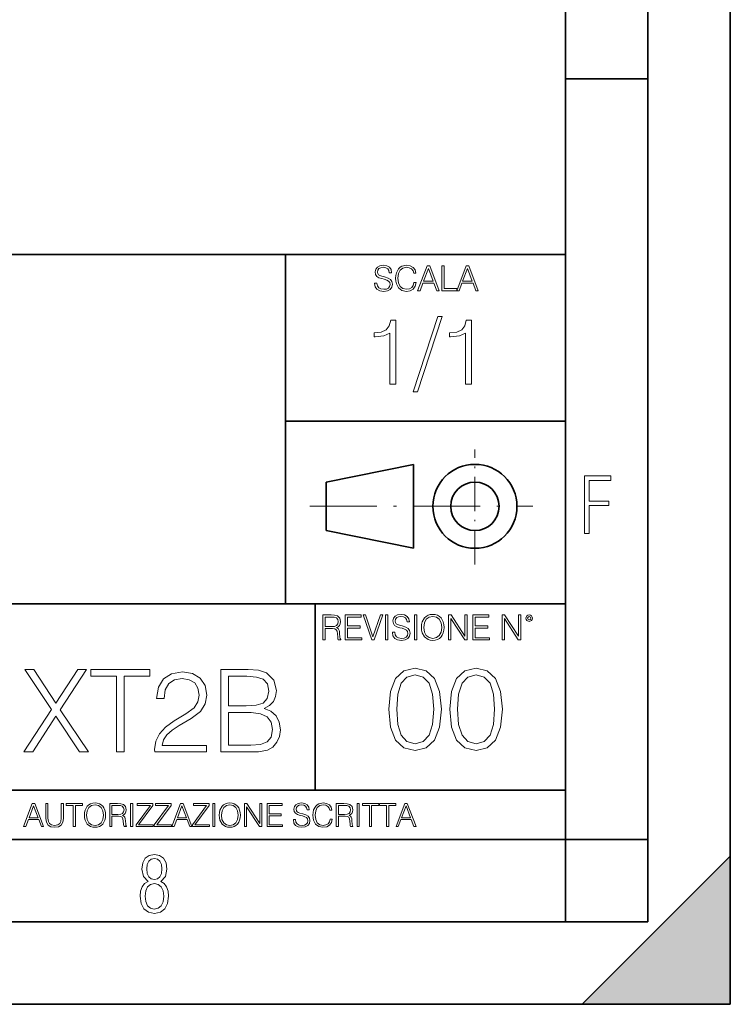
# Model space of a CAD drawing. Extents: x 0 to 420, y 0 to 297.
# Drawn here: x 377 to 420, y 0 to 60 of the extents above; entities that cross this region are included whole.
import ezdxf

# ---------------------------------------------------------------- set-up
doc = ezdxf.new("R2010")
doc.units = 0
doc.linetypes.add('DASHDOT', pattern=[18.5, 12, -3, 0.5, -3])

msp = doc.modelspace()

# ---------------------------------------------------------------- linework, layer by layer
at = {"color": 7, "lineweight": 35}
for p, q in [((420, 0), (420, 297)), ((420, 0), (420, 297)), ((415, 4.99976), (415, 292)), ((410, 9.99976), (410, 287)), ((410, 56.166401), (415, 56.166401)), ((234.999802, 45.500252), (410, 45.500252)), ((393, 24.300249), (393, 45.500252)), ((393, 35.384029), (410, 35.384029)), ((395.458008, 31.689131), (400.769989, 32.769131)), ((400.769989, 27.67433), (400.769989, 32.769131)), ((395.458008, 28.75433), (395.458008, 31.689131)), ((395.458008, 28.75433), (400.769989, 27.67433)), ((254.999802, 24.300249), (410, 24.300249)), ((394.799988, 24.300249), (394.799988, 13.00025)), ((234.999802, 13.00025), (410, 13.00025)), ((25.000401, 9.99976), (410, 9.99976)), ((234.999802, 10.00025), (410, 10.00025)), ((410, 9.99976), (415, 9.99976)), ((410, 4.99976), (410, 9.99976)), ((411, 0), (420, 9)), ((420, 0), (420, 9)), ((267.5, 4.99976), (415, 4.99976)), ((0, 0), (420, 0)), ((0, 0), (420, 0)), ((411, 0), (420, 0))]:
    msp.add_line(p, q, dxfattribs=at)
at = {"color": 7, "linetype": 'DASHDOT', "lineweight": 18, "ltscale": 0.173997}
msp.add_line((404.497986, 26.70113), (404.497986, 33.66103), dxfattribs=at)
at = {"color": 7, "linetype": 'DASHDOT', "lineweight": 18, "ltscale": 0.338425}
msp.add_line((394.484009, 30.221729), (408.020996, 30.221729), dxfattribs=at)
at = {"color": 7, "lineweight": 18}
for points in [[(398.408203, 43.764439), (398.408203, 43.754005), (398.443665, 43.545383), (398.552155, 43.393089), (398.727417, 43.301292), (398.967316, 43.267914), (399.18219, 43.29921), (399.34494, 43.384743), (399.447144, 43.520348), (399.484711, 43.701851), (399.455505, 43.862492), (399.369965, 43.98349), (399.223938, 44.0732), (399.013214, 44.142044), (398.837982, 44.185856), (398.723236, 44.223408), (398.646027, 44.275562), (398.600159, 44.346497), (398.585541, 44.442463), (398.606415, 44.561378), (398.673157, 44.651085), (398.781647, 44.705326), (398.929779, 44.726189), (399.084137, 44.703239), (399.200989, 44.638569), (399.271912, 44.534256), (399.299042, 44.392391), (399.440887, 44.392391), (399.403351, 44.584328), (399.303192, 44.728275), (399.146729, 44.817986), (398.936035, 44.849277), (398.729492, 44.817986), (398.575104, 44.736622), (398.477051, 44.60936), (398.443665, 44.446636), (398.468719, 44.288082), (398.543823, 44.177509), (398.671082, 44.098236), (398.85257, 44.039822), (398.994446, 44.004353), (399.150909, 43.954285), (399.259399, 43.893784), (399.321991, 43.808247), (399.342834, 43.687248), (399.31781, 43.564159), (399.244781, 43.47028), (399.12796, 43.409779), (398.969421, 43.391003), (398.789978, 43.416039), (398.658569, 43.489056), (398.577209, 43.605885), (398.550079, 43.764439)], [(400.796936, 43.799904), (400.755219, 43.626747), (400.661346, 43.497398), (400.521576, 43.418121), (400.342133, 43.391003), (400.125183, 43.434814), (399.962463, 43.564159), (399.858154, 43.776955), (399.822662, 44.064854), (399.858154, 44.348583), (399.960358, 44.555119), (400.121002, 44.682381), (400.337982, 44.726189), (400.509033, 44.701157), (400.644653, 44.630222), (400.738525, 44.517567), (400.782349, 44.371529), (400.917938, 44.371529), (400.867889, 44.567635), (400.748962, 44.717846), (400.56955, 44.813812), (400.337982, 44.849277), (400.066772, 44.795036), (399.954102, 44.730362), (399.858154, 44.640656), (399.726715, 44.394478), (399.691254, 44.23801), (399.680817, 44.062767), (399.691254, 43.883354), (399.726715, 43.726887), (399.856049, 43.476536), (400.062592, 43.320068), (400.333801, 43.267914), (400.57373, 43.305466), (400.757294, 43.407692), (400.878296, 43.574589), (400.932556, 43.799904)], [(401.020172, 43.309639), (401.164124, 43.309639), (401.335205, 43.768608), (402.011139, 43.768608), (402.180115, 43.309639), (402.324066, 43.309639), (401.754517, 44.809639), (401.589722, 44.809639)], [(401.381104, 43.891697), (401.671082, 44.663601), (401.963135, 43.891697)], [(402.482605, 43.309639), (403.390137, 43.309639), (403.390137, 43.432728), (402.6203, 43.432728), (402.6203, 44.809639), (402.482605, 44.809639)], [(403.390137, 43.309639), (403.534088, 43.309639), (403.705139, 43.768608), (404.381104, 43.768608), (404.550079, 43.309639), (404.694031, 43.309639), (404.124481, 44.809639), (403.959656, 44.809639)], [(403.751038, 43.891697), (404.041046, 44.663601), (404.333099, 43.891697)], [(399.338837, 37.6278), (399.706024, 37.6278), (399.706024, 41.516533), (399.383362, 41.516533), (399.299896, 41.166046), (399.116302, 40.926826), (398.810333, 40.787743), (398.398651, 40.748802), (398.376404, 40.748802), (398.376404, 40.509579), (398.432037, 40.509579), (398.977234, 40.55965), (399.338837, 40.726547)], [(402.242889, 41.733501), (400.746338, 37.160484), (401.018951, 37.160484), (402.509918, 41.733501)], [(403.922974, 37.6278), (404.290161, 37.6278), (404.290161, 41.516533), (403.967499, 41.516533), (403.884033, 41.166046), (403.70047, 40.926826), (403.39447, 40.787743), (402.982788, 40.748802), (402.960541, 40.748802), (402.960541, 40.509579), (403.016174, 40.509579), (403.561371, 40.55965), (403.922974, 40.726547)], [(411.14386, 28.569124), (411.43515, 28.569124), (411.43515, 30.265097), (412.619019, 30.265097), (412.619019, 30.532883), (411.43515, 30.532883), (411.43515, 31.79664), (412.75058, 31.79664), (412.75058, 32.069122), (411.14386, 32.069122)], [(395.266907, 22.126818), (395.404602, 22.126818), (395.404602, 22.798584), (395.842712, 22.798584), (395.990814, 22.783981), (396.080536, 22.733912), (396.126434, 22.635859), (396.149384, 22.479391), (396.166077, 22.281199), (396.178589, 22.187319), (396.199463, 22.126818), (396.351746, 22.126818), (396.351746, 22.14768), (396.320465, 22.195663), (396.303772, 22.285372), (396.284973, 22.510685), (396.270386, 22.637943), (396.243256, 22.735996), (396.189026, 22.809015), (396.097229, 22.859085), (396.199463, 22.913326), (396.276642, 22.992603), (396.32254, 23.099001), (396.339233, 23.228348), (396.291229, 23.428625), (396.15564, 23.566317), (395.980408, 23.618473), (395.767609, 23.626818), (395.266907, 23.626818)], [(395.404602, 22.921671), (395.404602, 23.503731), (395.794708, 23.503731), (395.957458, 23.495384), (396.084717, 23.451574), (396.166077, 23.355608), (396.197357, 23.224174), (396.172333, 23.084398), (396.10141, 22.990517), (395.978302, 22.936275), (395.80307, 22.921671)], [(396.616699, 22.126818), (397.624359, 22.126818), (397.624359, 22.249905), (396.754395, 22.249905), (396.754395, 22.836136), (397.526306, 22.836136), (397.526306, 22.959225), (396.754395, 22.959225), (396.754395, 23.503731), (397.599304, 23.503731), (397.599304, 23.626818), (396.616699, 23.626818)], [(398.231445, 22.126818), (398.379547, 22.126818), (398.899017, 23.626818), (398.759247, 23.626818), (398.306549, 22.302061), (397.853821, 23.626818), (397.709869, 23.626818)], [(399.07428, 22.126818), (399.211975, 22.126818), (399.211975, 23.626818), (399.07428, 23.626818)], [(399.48526, 22.581615), (399.48526, 22.571184), (399.520721, 22.362562), (399.629211, 22.210266), (399.804443, 22.118473), (400.044373, 22.085093), (400.259247, 22.116386), (400.421967, 22.201921), (400.5242, 22.337526), (400.561768, 22.51903), (400.532562, 22.679668), (400.447021, 22.800671), (400.300964, 22.890379), (400.090271, 22.959225), (399.915039, 23.003035), (399.800293, 23.040586), (399.723083, 23.092743), (399.677185, 23.163673), (399.662598, 23.259642), (399.683441, 23.378555), (399.750214, 23.468264), (399.858704, 23.522507), (400.006836, 23.543369), (400.161194, 23.52042), (400.278046, 23.455748), (400.348969, 23.351435), (400.376099, 23.209572), (400.517944, 23.209572), (400.480408, 23.401505), (400.380249, 23.545454), (400.223785, 23.635162), (400.013092, 23.666456), (399.806549, 23.635162), (399.652161, 23.553799), (399.554108, 23.42654), (399.520721, 23.263813), (399.545776, 23.105261), (399.62088, 22.99469), (399.748138, 22.915413), (399.929626, 22.856998), (400.071503, 22.821533), (400.227966, 22.771463), (400.336456, 22.710962), (400.399017, 22.625427), (400.419891, 22.504425), (400.394867, 22.381338), (400.321838, 22.287458), (400.205017, 22.226957), (400.046448, 22.208181), (399.867035, 22.233215), (399.735596, 22.306234), (399.654236, 22.423063), (399.627136, 22.581615)], [(400.832977, 22.126818), (400.970673, 22.126818), (400.970673, 23.626818), (400.832977, 23.626818)], [(401.252289, 22.875774), (401.262726, 22.698444), (401.300293, 22.544064), (401.437988, 22.295803), (401.654938, 22.139336), (401.788452, 22.099697), (401.93866, 22.085093), (402.086792, 22.099697), (402.220306, 22.139336), (402.339233, 22.204008), (402.439362, 22.295803), (402.518646, 22.408459), (402.577057, 22.544064), (402.612518, 22.698444), (402.627136, 22.875774), (402.614624, 23.051018), (402.577057, 23.205399), (402.518646, 23.341003), (402.439362, 23.455748), (402.339233, 23.545454), (402.220306, 23.610128), (402.086792, 23.651852), (401.93866, 23.666456), (401.788452, 23.651852), (401.654938, 23.610128), (401.538116, 23.545454), (401.437988, 23.455748), (401.300293, 23.205399), (401.262726, 23.048931)], [(401.394165, 22.875774), (401.433807, 23.155329), (401.544373, 23.366039), (401.717529, 23.497471), (401.93866, 23.543369), (402.161896, 23.497471), (402.332977, 23.366039), (402.445618, 23.157415), (402.48526, 22.875774), (402.445618, 22.592047), (402.332977, 22.383425), (402.161896, 22.251991), (401.93866, 22.208181), (401.715454, 22.251991), (401.544373, 22.383425), (401.431702, 22.592047)], [(402.89624, 22.126818), (403.033936, 22.126818), (403.033936, 23.414022), (403.87677, 22.126818), (404.029083, 22.126818), (404.029083, 23.626818), (403.891388, 23.626818), (403.891388, 22.339613), (403.048553, 23.626818), (402.89624, 23.626818)], [(404.36496, 22.126818), (405.37262, 22.126818), (405.37262, 22.249905), (404.502655, 22.249905), (404.502655, 22.836136), (405.274567, 22.836136), (405.274567, 22.959225), (404.502655, 22.959225), (404.502655, 23.503731), (405.347565, 23.503731), (405.347565, 23.626818), (404.36496, 23.626818)], [(406.148682, 22.126818), (406.286377, 22.126818), (406.286377, 23.414022), (407.129211, 22.126818), (407.281494, 22.126818), (407.281494, 23.626818), (407.143829, 23.626818), (407.143829, 22.339613), (406.300964, 23.626818), (406.148682, 23.626818)], [(407.596527, 23.428625), (407.611145, 23.351435), (407.652863, 23.288849), (407.792633, 23.232519), (407.932404, 23.288849), (407.974121, 23.351435), (407.990814, 23.428625), (407.974121, 23.503731), (407.932404, 23.568403), (407.867737, 23.610128), (407.792633, 23.626818), (407.715454, 23.610128), (407.652863, 23.568403)], [(407.692505, 23.430712), (407.72171, 23.501644), (407.792633, 23.532938), (407.861481, 23.501644), (407.892761, 23.430712), (407.863556, 23.359779), (407.792633, 23.330572), (407.719604, 23.357695)], [(399.273926, 17.909454), (399.378235, 16.824614), (399.684235, 16.038801), (400.184937, 15.565922), (400.866425, 15.405977), (401.540985, 15.558968), (402.048615, 16.038801), (402.354614, 16.817659), (402.465881, 17.9025), (402.354614, 18.980387), (402.048615, 19.766199), (401.540985, 20.239079), (400.866425, 20.405977), (400.184937, 20.246033), (399.684235, 19.773153), (399.378235, 18.987339)], [(402.973511, 17.909454), (403.07782, 16.824614), (403.38382, 16.038801), (403.884491, 15.565922), (404.56601, 15.405977), (405.24054, 15.558968), (405.748199, 16.038801), (406.054199, 16.817659), (406.165436, 17.9025), (406.054199, 18.980387), (405.748199, 19.766199), (405.24054, 20.239079), (404.56601, 20.405977), (403.884491, 20.246033), (403.38382, 19.773153), (403.07782, 18.987339)], [(377.116333, 15.314802), (377.658752, 15.314802), (379.056519, 17.484482), (380.496002, 15.314802), (381.04538, 15.314802), (379.313812, 17.873913), (380.920227, 20.314802), (380.384735, 20.314802), (379.056519, 18.270296), (377.714355, 20.314802), (377.171936, 20.314802), (378.792267, 17.887821)], [(382.742188, 15.314802), (383.201172, 15.314802), (383.201172, 19.90451), (384.758881, 19.90451), (384.758881, 20.314802), (381.184479, 20.314802), (381.184479, 19.90451), (382.742188, 19.90451)], [(385.057892, 15.314802), (388.194214, 15.314802), (388.194214, 15.704232), (385.509918, 15.704232), (385.593384, 16.044983), (385.802002, 16.357918), (386.114929, 16.643036), (386.55304, 16.928154), (387.276276, 17.338446), (387.832581, 17.7696), (388.124664, 18.228571), (388.222015, 18.770992), (388.117706, 19.348183), (387.818695, 19.793243), (387.352753, 20.071407), (386.747742, 20.17572), (386.087097, 20.064455), (385.600311, 19.75152), (385.287384, 19.250824), (385.169159, 18.562368), (385.628143, 18.562368), (385.697693, 19.083925), (385.913269, 19.459448), (386.260956, 19.681978), (386.733856, 19.765429), (387.158051, 19.695887), (387.484894, 19.501171), (387.686554, 19.181284), (387.763062, 18.757084), (387.686554, 18.34679), (387.46402, 17.999086), (386.95636, 17.623564), (386.24707, 17.199364), (385.718536, 16.816889), (385.343018, 16.413551), (385.120483, 15.968488), (385.050964, 15.460838)], [(389.077393, 15.314802), (390.461243, 15.314802), (391.358337, 15.328711), (391.900757, 15.426067), (392.2276, 15.613829), (392.477936, 15.898947), (392.63092, 16.246653), (392.686554, 16.663898), (392.617004, 17.129824), (392.422302, 17.512299), (392.116333, 17.790462), (391.712982, 17.957361), (392.025909, 18.131214), (392.26236, 18.381561), (392.401428, 18.680588), (392.457062, 19.035248), (392.297119, 19.66807), (391.852051, 20.113132), (391.365265, 20.273077), (390.732452, 20.314802), (389.077393, 20.314802)], [(390.648987, 19.90451), (391.233154, 19.862785), (391.650391, 19.723703), (391.900757, 19.445539), (391.984192, 19.007431), (391.893799, 18.555414), (391.643433, 18.284204), (391.21228, 18.145123), (390.607269, 18.110352), (389.536346, 18.110352), (389.536346, 19.90451)], [(399.746826, 17.909454), (399.809387, 18.827396), (400.018036, 19.481081), (400.365723, 19.863556), (400.866425, 19.995686), (401.360168, 19.863556), (401.714813, 19.481081), (401.923462, 18.827396), (401.992981, 17.909454), (401.923462, 16.977604), (401.714813, 16.330873), (401.360168, 15.941443), (400.866425, 15.816269), (400.365723, 15.941443), (400.018036, 16.330873), (399.809387, 16.984558)], [(403.446381, 17.909454), (403.508972, 18.827396), (403.71759, 19.481081), (404.065308, 19.863556), (404.56601, 19.995686), (405.059753, 19.863556), (405.414398, 19.481081), (405.623016, 18.827396), (405.692566, 17.909454), (405.623016, 16.977604), (405.414398, 16.330873), (405.059753, 15.941443), (404.56601, 15.816269), (404.065308, 15.941443), (403.71759, 16.330873), (403.508972, 16.984558)], [(389.536346, 15.725094), (389.536346, 17.70006), (390.920227, 17.70006), (391.476532, 17.630518), (391.886841, 17.442757), (392.130219, 17.122869), (392.213684, 16.684761), (392.130219, 16.211882), (391.886841, 15.919809), (391.476532, 15.766819), (390.885437, 15.725094)], [(377.097778, 10.781829), (377.232117, 10.781829), (377.391785, 11.210201), (378.022675, 11.210201), (378.180389, 10.781829), (378.314758, 10.781829), (377.783173, 12.181828), (377.629333, 12.181828)], [(377.434631, 11.325084), (377.705292, 12.045528), (377.977905, 11.325084)], [(378.453003, 12.181828), (378.453003, 11.282246), (378.486084, 11.046641), (378.585388, 10.877239), (378.750916, 10.777935), (378.984558, 10.742886), (379.216278, 10.777935), (379.381775, 10.877239), (379.483032, 11.046641), (379.518066, 11.282246), (379.518066, 12.181828), (379.389587, 12.181828), (379.389587, 11.29977), (379.366211, 11.103108), (379.294159, 10.964861), (379.169556, 10.88308), (378.984558, 10.857768), (378.797638, 10.88308), (378.673035, 10.964861), (378.602905, 11.103108), (378.581512, 11.29977), (378.581512, 12.181828)], [(380.117798, 10.781829), (380.246338, 10.781829), (380.246338, 12.066947), (380.682495, 12.066947), (380.682495, 12.181828), (379.681641, 12.181828), (379.681641, 12.066947), (380.117798, 12.066947)], [(380.79541, 11.480855), (380.805176, 11.315348), (380.84021, 11.171259), (380.968719, 10.939548), (381.171204, 10.793511), (381.295837, 10.756516), (381.436035, 10.742886), (381.57428, 10.756516), (381.698914, 10.793511), (381.809875, 10.853873), (381.903351, 10.939548), (381.977356, 11.044694), (382.03186, 11.171259), (382.064941, 11.315348), (382.078613, 11.480855), (382.066895, 11.644416), (382.03186, 11.788505), (381.977356, 11.91507), (381.903351, 12.022162), (381.809875, 12.10589), (381.698914, 12.166252), (381.57428, 12.205194), (381.436035, 12.218824), (381.295837, 12.205194), (381.171204, 12.166252), (381.062195, 12.10589), (380.968719, 12.022162), (380.84021, 11.788505), (380.805176, 11.642468)], [(380.927826, 11.480855), (380.964844, 11.741774), (381.068024, 11.938436), (381.229614, 12.061106), (381.436035, 12.103943), (381.644379, 12.061106), (381.804047, 11.938436), (381.90918, 11.74372), (381.946167, 11.480855), (381.90918, 11.216043), (381.804047, 11.021328), (381.644379, 10.898658), (381.436035, 10.857768), (381.227692, 10.898658), (381.068024, 11.021328), (380.962891, 11.216043)], [(382.329773, 10.781829), (382.458313, 10.781829), (382.458313, 11.408811), (382.867188, 11.408811), (383.005432, 11.395181), (383.089172, 11.348449), (383.132019, 11.256933), (383.153442, 11.110897), (383.169006, 10.925918), (383.180695, 10.838296), (383.200165, 10.781829), (383.342285, 10.781829), (383.342285, 10.8013), (383.31311, 10.846085), (383.297516, 10.929812), (383.279999, 11.140104), (383.266357, 11.258881), (383.241028, 11.350396), (383.19043, 11.418547), (383.104736, 11.465278), (383.200165, 11.515904), (383.272217, 11.589895), (383.315033, 11.6892), (383.330627, 11.809923), (383.285828, 11.99685), (383.159271, 12.125361), (382.995728, 12.17404), (382.797119, 12.181828), (382.329773, 12.181828)], [(382.458313, 11.523693), (382.458313, 12.066947), (382.822418, 12.066947), (382.974304, 12.059158), (383.093079, 12.018269), (383.169006, 11.928699), (383.198212, 11.806029), (383.174866, 11.67557), (383.108643, 11.587949), (382.993774, 11.537323), (382.8302, 11.523693)], [(383.599335, 10.781829), (383.727844, 10.781829), (383.727844, 12.181828), (383.599335, 12.181828)], [(383.928406, 10.781829), (384.96817, 10.781829), (384.96817, 10.89671), (384.080261, 10.89671), (384.954529, 12.070842), (384.954529, 12.181828), (383.994598, 12.181828), (383.994598, 12.066947), (384.794861, 12.066947), (383.928406, 10.900605)], [(385.036316, 10.781829), (386.076111, 10.781829), (386.076111, 10.89671), (385.188202, 10.89671), (386.062469, 12.070842), (386.062469, 12.181828), (385.102539, 12.181828), (385.102539, 12.066947), (385.902802, 12.066947), (385.036316, 10.900605)], [(386.10141, 10.781829), (386.235779, 10.781829), (386.395447, 11.210201), (387.026306, 11.210201), (387.184021, 10.781829), (387.318359, 10.781829), (386.786804, 12.181828), (386.632996, 12.181828)], [(386.438263, 11.325084), (386.708923, 12.045528), (386.981506, 11.325084)], [(387.343689, 10.781829), (388.383484, 10.781829), (388.383484, 10.89671), (387.495575, 10.89671), (388.369843, 12.070842), (388.369843, 12.181828), (387.409912, 12.181828), (387.409912, 12.066947), (388.210175, 12.066947), (387.343689, 10.900605)], [(388.584045, 10.781829), (388.712524, 10.781829), (388.712524, 12.181828), (388.584045, 12.181828)], [(388.975403, 11.480855), (388.985138, 11.315348), (389.020203, 11.171259), (389.148682, 10.939548), (389.351196, 10.793511), (389.47583, 10.756516), (389.616028, 10.742886), (389.754272, 10.756516), (389.878876, 10.793511), (389.989868, 10.853873), (390.083313, 10.939548), (390.157318, 11.044694), (390.211853, 11.171259), (390.244934, 11.315348), (390.258575, 11.480855), (390.246887, 11.644416), (390.211853, 11.788505), (390.157318, 11.91507), (390.083313, 12.022162), (389.989868, 12.10589), (389.878876, 12.166252), (389.754272, 12.205194), (389.616028, 12.218824), (389.47583, 12.205194), (389.351196, 12.166252), (389.242157, 12.10589), (389.148682, 12.022162), (389.020203, 11.788505), (388.985138, 11.642468)], [(389.107788, 11.480855), (389.144806, 11.741774), (389.247986, 11.938436), (389.409607, 12.061106), (389.616028, 12.103943), (389.824341, 12.061106), (389.984009, 11.938436), (390.089172, 11.74372), (390.12616, 11.480855), (390.089172, 11.216043), (389.984009, 11.021328), (389.824341, 10.898658), (389.616028, 10.857768), (389.407654, 10.898658), (389.247986, 11.021328), (389.142853, 11.216043)], [(390.509766, 10.781829), (390.638275, 10.781829), (390.638275, 11.98322), (391.424927, 10.781829), (391.567078, 10.781829), (391.567078, 12.181828), (391.438538, 12.181828), (391.438538, 10.980438), (390.651917, 12.181828), (390.509766, 12.181828)], [(391.880554, 10.781829), (392.821014, 10.781829), (392.821014, 10.89671), (392.009064, 10.89671), (392.009064, 11.443859), (392.729492, 11.443859), (392.729492, 11.558742), (392.009064, 11.558742), (392.009064, 12.066947), (392.797668, 12.066947), (392.797668, 12.181828), (391.880554, 12.181828)], [(393.477203, 11.206307), (393.477203, 11.196571), (393.510315, 11.001857), (393.611572, 10.859715), (393.775116, 10.77404), (393.999023, 10.742886), (394.199585, 10.772093), (394.351501, 10.851926), (394.446899, 10.978491), (394.481934, 11.147893), (394.454681, 11.297823), (394.374847, 11.410758), (394.238525, 11.494485), (394.04187, 11.558742), (393.878326, 11.599631), (393.77124, 11.63468), (393.699188, 11.683359), (393.656342, 11.749562), (393.6427, 11.83913), (393.66217, 11.950118), (393.724487, 12.033846), (393.825745, 12.084472), (393.963989, 12.103943), (394.108093, 12.082524), (394.217133, 12.022162), (394.283325, 11.924806), (394.308655, 11.792399), (394.44104, 11.792399), (394.406006, 11.971537), (394.312531, 12.10589), (394.166504, 12.189617), (393.969849, 12.218824), (393.777069, 12.189617), (393.632996, 12.113679), (393.541443, 11.994903), (393.510315, 11.843025), (393.533691, 11.695042), (393.60376, 11.591843), (393.722534, 11.517851), (393.891968, 11.463331), (394.024353, 11.430229), (394.17041, 11.383498), (394.271667, 11.32703), (394.330078, 11.247197), (394.349548, 11.134263), (394.326172, 11.019381), (394.257996, 10.931759), (394.148987, 10.875292), (394.000977, 10.857768), (393.833557, 10.881133), (393.710876, 10.949284), (393.634949, 11.058324), (393.609619, 11.206307)], [(395.706696, 11.239408), (395.667755, 11.077795), (395.580139, 10.957072), (395.449677, 10.88308), (395.282227, 10.857768), (395.079712, 10.898658), (394.927856, 11.019381), (394.830505, 11.21799), (394.797363, 11.486697), (394.830505, 11.751509), (394.925903, 11.944277), (395.075806, 12.063053), (395.27832, 12.103943), (395.437988, 12.080577), (395.564575, 12.014374), (395.652161, 11.909228), (395.693054, 11.772927), (395.819641, 11.772927), (395.772888, 11.955959), (395.661926, 12.096154), (395.494446, 12.185723), (395.27832, 12.218824), (395.025208, 12.168199), (394.920044, 12.107838), (394.830505, 12.02411), (394.707825, 11.794346), (394.674713, 11.64831), (394.664978, 11.48475), (394.674713, 11.317295), (394.707825, 11.171259), (394.828552, 10.937601), (395.021301, 10.791565), (395.274414, 10.742886), (395.498352, 10.777935), (395.669708, 10.873344), (395.782654, 11.029117), (395.833252, 11.239408)], [(396.080566, 10.781829), (396.209045, 10.781829), (396.209045, 11.408811), (396.617981, 11.408811), (396.756226, 11.395181), (396.839935, 11.348449), (396.882751, 11.256933), (396.904175, 11.110897), (396.919769, 10.925918), (396.931458, 10.838296), (396.950928, 10.781829), (397.093079, 10.781829), (397.093079, 10.8013), (397.063843, 10.846085), (397.048279, 10.929812), (397.030762, 11.140104), (397.01712, 11.258881), (396.991821, 11.350396), (396.941193, 11.418547), (396.85553, 11.465278), (396.950928, 11.515904), (397.022949, 11.589895), (397.065796, 11.6892), (397.08136, 11.809923), (397.036591, 11.99685), (396.910034, 12.125361), (396.74646, 12.17404), (396.547852, 12.181828), (396.080566, 12.181828)], [(396.209045, 11.523693), (396.209045, 12.066947), (396.573181, 12.066947), (396.725037, 12.059158), (396.843811, 12.018269), (396.919769, 11.928699), (396.948975, 11.806029), (396.925598, 11.67557), (396.859406, 11.587949), (396.744507, 11.537323), (396.580963, 11.523693)], [(397.350098, 10.781829), (397.478607, 10.781829), (397.478607, 12.181828), (397.350098, 12.181828)], [(398.099731, 10.781829), (398.228271, 10.781829), (398.228271, 12.066947), (398.664429, 12.066947), (398.664429, 12.181828), (397.663574, 12.181828), (397.663574, 12.066947), (398.099731, 12.066947)], [(399.13562, 10.781829), (399.26416, 10.781829), (399.26416, 12.066947), (399.700317, 12.066947), (399.700317, 12.181828), (398.699463, 12.181828), (398.699463, 12.066947), (399.13562, 12.066947)], [(399.708099, 10.781829), (399.842468, 10.781829), (400.002136, 11.210201), (400.632996, 11.210201), (400.79071, 10.781829), (400.925049, 10.781829), (400.393494, 12.181828), (400.239685, 12.181828)], [(400.044952, 11.325084), (400.315613, 12.045528), (400.588196, 11.325084)], [(384.656067, 7.458982), (384.444672, 7.32274), (384.294342, 7.125424), (384.200378, 6.871733), (384.17218, 6.566364), (384.228577, 6.115357), (384.402374, 5.786499), (384.674866, 5.584485), (385.041321, 5.514015), (385.403046, 5.584485), (385.675537, 5.786499), (385.844666, 6.115357), (385.905731, 6.566364), (385.872864, 6.871733), (385.7836, 7.125424), (385.628571, 7.32274), (385.421844, 7.458982), (385.708435, 7.764351), (385.802399, 8.201263), (385.746002, 8.577103), (385.595673, 8.858982), (385.356079, 9.037505), (385.041321, 9.098579), (384.721863, 9.037505), (384.482269, 8.858982), (384.331909, 8.577103), (384.280243, 8.201263), (384.374207, 7.759653)], [(385.497009, 8.220056), (385.464142, 7.942874), (385.374878, 7.740861), (385.229248, 7.614015), (385.041321, 7.571733), (384.843994, 7.614015), (384.703064, 7.740861), (384.6091, 7.942874), (384.580902, 8.220056), (384.6091, 8.483143), (384.703064, 8.680458), (384.848694, 8.802606), (385.041321, 8.844888), (385.229248, 8.802606), (385.374878, 8.680458), (385.464142, 8.483143)], [(385.605072, 6.566364), (385.562805, 6.228109), (385.450043, 5.979116), (385.266815, 5.82878), (385.022522, 5.777102), (384.797028, 5.82878), (384.623199, 5.983814), (384.510437, 6.232807), (384.47287, 6.571062), (384.510437, 6.885827), (384.627899, 7.125424), (384.811127, 7.27576), (385.041321, 7.332136), (385.266815, 7.27576), (385.445343, 7.125424), (385.562805, 6.885827)]]:
    msp.add_lwpolyline(points, close=True, dxfattribs=at)
at = {"color": 7, "lineweight": 35}
for radius in [2.548, 1.468]:
    msp.add_circle((404.497986, 30.221729), radius, dxfattribs=at)
at = {"color": 7, "lineweight": 5}
msp.add_solid([(420, 0), (411, 0), (420, 9)], dxfattribs=at)

doc.saveas('drawing.dxf')
